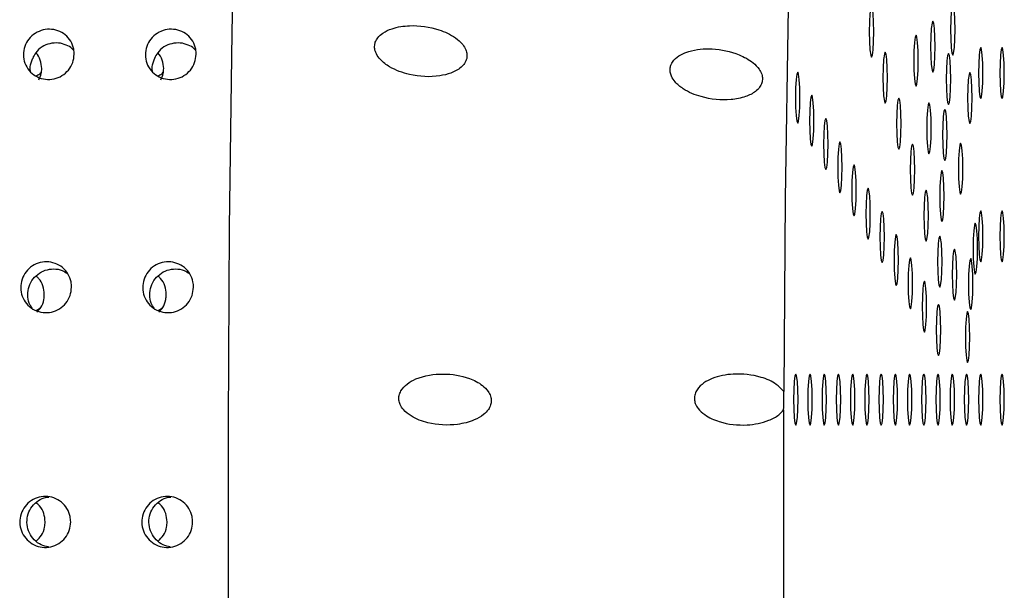
# Model space of a CAD drawing. Units: millimetres. Extents: x 0 to 420, y 0 to 297.
# Drawn here: x 132 to 133, y 135 to 136 of the extents above; entities that cross this region are included whole.
import ezdxf

# ---------------------------------------------------------------- set-up
doc = ezdxf.new("R2010")
doc.units = ezdxf.units.MM
doc.linetypes.add('SLD-Continua', pattern=[0])

msp = doc.modelspace()

# ---------------------------------------------------------------- linework, layer by layer
at = {"color": 7, "linetype": 'SLD-Continua', "lineweight": 25}
for p, q in [((132.29711, 135.3636), (132.30135, 135.36602)), ((132.41666, 135.3636), (132.42089, 135.36602))]:
    msp.add_line(p, q, dxfattribs=at)
at = {"color": 7, "linetype": 'SLD-Continua', "lineweight": 25, "flags": 128}
for points in [[(132.72716, 132.51963), (132.71554, 132.51626), (132.69874, 132.5233), (132.68204, 132.54439), (132.66551, 132.57942), (132.64925, 132.62819), (132.63334, 132.69045), (132.61787, 132.76587), (132.60292, 132.85404), (132.58858, 132.9545), (132.57491, 133.0667), (132.56199, 133.19006), (132.54989, 133.3239), (132.53868, 133.46752), (132.5284, 133.62015), (132.51913, 133.78097), (132.51091, 133.94914), (132.50377, 134.12374), (132.49777, 134.30385), (132.49293, 134.48851), (132.48927, 134.67673), (132.48682, 134.86752), (132.4856, 135.05984), (132.4856, 135.25267), (132.48682, 135.445), (132.48927, 135.63578), (132.49293, 135.824), (132.49777, 136.00866), (132.50377, 136.18877), (132.51091, 136.36338), (132.51913, 136.53154), (132.5284, 136.69236), (132.53868, 136.84499), (132.54989, 136.98861), (132.56199, 137.12245), (132.57491, 137.24581), (132.58858, 137.35801), (132.60292, 137.45847), (132.61787, 137.54664), (132.63334, 137.62206), (132.64925, 137.68432), (132.66551, 137.7331), (132.68204, 137.76812), (132.69874, 137.78921), (132.71554, 137.79626), (132.72716, 137.79289)], [(133.22241, 137.49254), (133.20593, 137.47447), (133.18964, 137.44113), (133.17363, 137.39273), (133.15802, 137.3296), (133.14291, 137.25216), (133.12839, 137.1609), (133.11457, 137.05644), (133.10153, 136.93946), (133.08936, 136.81073), (133.07814, 136.6711), (133.06794, 136.52149), (133.05884, 136.36289), (133.05089, 136.19633), (133.04414, 136.02293), (133.03863, 135.84381), (133.03442, 135.66017), (133.03151, 135.4732), (133.02994, 135.28415)], [(133.11606, 135.61187), (133.11689, 135.61378), (133.1176, 135.6192), (133.11807, 135.62731), (133.11824, 135.63687), (133.11807, 135.64644), (133.1176, 135.65455), (133.11689, 135.65997), (133.11606, 135.66187), (133.11522, 135.65997), (133.11452, 135.65455), (133.11405, 135.64644), (133.11388, 135.63687), (133.11405, 135.62731), (133.11452, 135.6192), (133.11522, 135.61378), (133.11606, 135.61187)], [(133.1957, 135.61402), (133.19654, 135.61592), (133.19724, 135.62134), (133.19772, 135.62945), (133.19788, 135.63902), (133.19772, 135.64858), (133.19724, 135.65669), (133.19654, 135.66211), (133.1957, 135.66402), (133.19487, 135.66211), (133.19416, 135.65669), (133.19369, 135.64858), (133.19352, 135.63902), (133.19369, 135.62945), (133.19416, 135.62134), (133.19487, 135.61592), (133.1957, 135.61402)], [(133.17617, 135.59727), (133.17701, 135.59917), (133.17771, 135.60459), (133.17818, 135.6127), (133.17835, 135.62227), (133.17818, 135.63183), (133.17771, 135.63994), (133.17701, 135.64536), (133.17617, 135.64727), (133.17534, 135.64536), (133.17463, 135.63994), (133.17416, 135.63183), (133.17399, 135.62227), (133.17416, 135.6127), (133.17463, 135.60459), (133.17534, 135.59917), (133.17617, 135.59727)], [(133.15967, 135.58359), (133.16051, 135.58549), (133.16121, 135.59091), (133.16169, 135.59902), (133.16185, 135.60859), (133.16169, 135.61815), (133.16121, 135.62627), (133.16051, 135.63168), (133.15967, 135.63359), (133.15884, 135.63168), (133.15813, 135.62627), (133.15766, 135.61815), (133.15749, 135.60859), (133.15766, 135.59902), (133.15813, 135.59091), (133.15884, 135.58549), (133.15967, 135.58359)], [(133.2231, 135.57126), (133.22393, 135.57316), (133.22464, 135.57858), (133.22511, 135.58669), (133.22528, 135.59626), (133.22511, 135.60582), (133.22464, 135.61393), (133.22393, 135.61935), (133.2231, 135.62126), (133.22226, 135.61935), (133.22156, 135.61393), (133.22109, 135.60582), (133.22092, 135.59626), (133.22109, 135.58669), (133.22156, 135.57858), (133.22226, 135.57316), (133.2231, 135.57126)], [(133.24184, 135.59626), (133.242, 135.58669), (133.24248, 135.57858), (133.24318, 135.57316), (133.24402, 135.57126), (133.24485, 135.57316), (133.24556, 135.57858), (133.24603, 135.58669), (133.2462, 135.59626), (133.24603, 135.60582), (133.24556, 135.61393), (133.24485, 135.61935), (133.24402, 135.62126), (133.24318, 135.61935), (133.24248, 135.61393), (133.242, 135.60582), (133.24184, 135.59626)], [(133.12944, 135.5668), (133.13027, 135.5687), (133.13098, 135.57412), (133.13145, 135.58223), (133.13162, 135.5918), (133.13145, 135.60136), (133.13098, 135.60947), (133.13027, 135.61489), (133.12944, 135.6168), (133.1286, 135.61489), (133.1279, 135.60947), (133.12743, 135.60136), (133.12726, 135.5918), (133.12743, 135.58223), (133.1279, 135.57412), (133.1286, 135.5687), (133.12944, 135.5668)], [(133.19148, 135.56559), (133.19232, 135.56749), (133.19302, 135.57291), (133.1935, 135.58102), (133.19366, 135.59059), (133.1935, 135.60016), (133.19302, 135.60827), (133.19232, 135.61369), (133.19148, 135.61559), (133.19065, 135.61369), (133.18994, 135.60827), (133.18947, 135.60016), (133.1893, 135.59059), (133.18947, 135.58102), (133.18994, 135.57291), (133.19065, 135.56749), (133.19148, 135.56559)], [(133.04366, 135.54727), (133.04449, 135.54917), (133.0452, 135.55459), (133.04567, 135.5627), (133.04584, 135.57227), (133.04567, 135.58184), (133.0452, 135.58995), (133.04449, 135.59537), (133.04366, 135.59727), (133.04283, 135.59537), (133.04212, 135.58995), (133.04165, 135.58184), (133.04148, 135.57227), (133.04165, 135.5627), (133.04212, 135.55459), (133.04283, 135.54917), (133.04366, 135.54727)], [(133.21243, 135.5469), (133.21326, 135.5488), (133.21397, 135.55422), (133.21444, 135.56233), (133.21461, 135.5719), (133.21444, 135.58146), (133.21397, 135.58958), (133.21326, 135.59499), (133.21243, 135.5969), (133.21159, 135.59499), (133.21089, 135.58958), (133.21041, 135.58146), (133.21025, 135.5719), (133.21041, 135.56233), (133.21089, 135.55422), (133.21159, 135.5488), (133.21243, 135.5469)], [(133.05746, 135.5245), (133.0583, 135.5264), (133.059, 135.53182), (133.05948, 135.53993), (133.05964, 135.5495), (133.05948, 135.55907), (133.059, 135.56718), (133.0583, 135.5726), (133.05746, 135.5745), (133.05663, 135.5726), (133.05592, 135.56718), (133.05545, 135.55907), (133.05528, 135.5495), (133.05545, 135.53993), (133.05592, 135.53182), (133.05663, 135.5264), (133.05746, 135.5245)], [(133.14282, 135.52172), (133.14365, 135.52362), (133.14436, 135.52904), (133.14483, 135.53715), (133.145, 135.54672), (133.14483, 135.55629), (133.14436, 135.5644), (133.14365, 135.56982), (133.14282, 135.57172), (133.14198, 135.56982), (133.14128, 135.5644), (133.14081, 135.55629), (133.14064, 135.54672), (133.14081, 135.53715), (133.14128, 135.52904), (133.14198, 135.52362), (133.14282, 135.52172)], [(133.17236, 135.51712), (133.17319, 135.51902), (133.1739, 135.52444), (133.17437, 135.53255), (133.17454, 135.54212), (133.17437, 135.55169), (133.1739, 135.5598), (133.17319, 135.56522), (133.17236, 135.56712), (133.17153, 135.56522), (133.17082, 135.5598), (133.17035, 135.55169), (133.17018, 135.54212), (133.17035, 135.53255), (133.17082, 135.52444), (133.17153, 135.51902), (133.17236, 135.51712)], [(133.18791, 135.51076), (133.18874, 135.51267), (133.18945, 135.51809), (133.18992, 135.5262), (133.19008, 135.53576), (133.18992, 135.54533), (133.18945, 135.55344), (133.18874, 135.55886), (133.18791, 135.56076), (133.18707, 135.55886), (133.18636, 135.55344), (133.18589, 135.54533), (133.18573, 135.53576), (133.18589, 135.5262), (133.18636, 135.51809), (133.18707, 135.51267), (133.18791, 135.51076)], [(133.07127, 135.50173), (133.0721, 135.50363), (133.07281, 135.50905), (133.07328, 135.51716), (133.07344, 135.52673), (133.07328, 135.5363), (133.07281, 135.54441), (133.0721, 135.54983), (133.07127, 135.55173), (133.07043, 135.54983), (133.06972, 135.54441), (133.06925, 135.5363), (133.06909, 135.52673), (133.06925, 135.51716), (133.06972, 135.50905), (133.07043, 135.50363), (133.07127, 135.50173)], [(133.08507, 135.47896), (133.0859, 135.48086), (133.08661, 135.48628), (133.08708, 135.49439), (133.08725, 135.50396), (133.08708, 135.51353), (133.08661, 135.52164), (133.0859, 135.52706), (133.08507, 135.52896), (133.08423, 135.52706), (133.08353, 135.52164), (133.08306, 135.51353), (133.08289, 135.50396), (133.08306, 135.49439), (133.08353, 135.48628), (133.08423, 135.48086), (133.08507, 135.47896)], [(133.1562, 135.47664), (133.15703, 135.47854), (133.15774, 135.48396), (133.15821, 135.49207), (133.15838, 135.50164), (133.15821, 135.51121), (133.15774, 135.51932), (133.15703, 135.52474), (133.1562, 135.52664), (133.15536, 135.52474), (133.15466, 135.51932), (133.15419, 135.51121), (133.15402, 135.50164), (133.15419, 135.49207), (133.15466, 135.48396), (133.15536, 135.47854), (133.1562, 135.47664)], [(133.20338, 135.47753), (133.20421, 135.47943), (133.20492, 135.48485), (133.20539, 135.49296), (133.20556, 135.50253), (133.20539, 135.5121), (133.20492, 135.52021), (133.20421, 135.52563), (133.20338, 135.52753), (133.20254, 135.52563), (133.20184, 135.52021), (133.20136, 135.5121), (133.2012, 135.50253), (133.20136, 135.49296), (133.20184, 135.48485), (133.20254, 135.47943), (133.20338, 135.47753)], [(133.09887, 135.45619), (133.09971, 135.45809), (133.10041, 135.46351), (133.10088, 135.47162), (133.10105, 135.48119), (133.10088, 135.49076), (133.10041, 135.49887), (133.09971, 135.50429), (133.09887, 135.50619), (133.09804, 135.50429), (133.09733, 135.49887), (133.09686, 135.49076), (133.09669, 135.48119), (133.09686, 135.47162), (133.09733, 135.46351), (133.09804, 135.45809), (133.09887, 135.45619)], [(133.18505, 135.45065), (133.18588, 135.45256), (133.18659, 135.45798), (133.18706, 135.46609), (133.18723, 135.47566), (133.18706, 135.48522), (133.18659, 135.49333), (133.18588, 135.49875), (133.18505, 135.50065), (133.18421, 135.49875), (133.1835, 135.49333), (133.18303, 135.48522), (133.18287, 135.47566), (133.18303, 135.46609), (133.1835, 135.45798), (133.18421, 135.45256), (133.18505, 135.45065)], [(133.11268, 135.43342), (133.11351, 135.43532), (133.11422, 135.44074), (133.11469, 135.44885), (133.11486, 135.45842), (133.11469, 135.46799), (133.11422, 135.4761), (133.11351, 135.48152), (133.11268, 135.48342), (133.11184, 135.48152), (133.11113, 135.4761), (133.11066, 135.46799), (133.1105, 135.45842), (133.11066, 135.44885), (133.11113, 135.44074), (133.11184, 135.43532), (133.11268, 135.43342)], [(133.16958, 135.43156), (133.17041, 135.43347), (133.17112, 135.43889), (133.17159, 135.447), (133.17176, 135.45656), (133.17159, 135.46613), (133.17112, 135.47424), (133.17041, 135.47966), (133.16958, 135.48156), (133.16874, 135.47966), (133.16804, 135.47424), (133.16757, 135.46613), (133.1674, 135.45656), (133.16757, 135.447), (133.16804, 135.43889), (133.16874, 135.43347), (133.16958, 135.43156)], [(133.12648, 135.41065), (133.12731, 135.41255), (133.12802, 135.41797), (133.12849, 135.42608), (133.12866, 135.43565), (133.12849, 135.44521), (133.12802, 135.45333), (133.12731, 135.45875), (133.12648, 135.46065), (133.12564, 135.45875), (133.12494, 135.45333), (133.12446, 135.44521), (133.1243, 135.43565), (133.12446, 135.42608), (133.12494, 135.41797), (133.12564, 135.41255), (133.12648, 135.41065)], [(133.2231, 135.41126), (133.22393, 135.41316), (133.22464, 135.41858), (133.22511, 135.42669), (133.22528, 135.43626), (133.22511, 135.44582), (133.22464, 135.45393), (133.22393, 135.45935), (133.2231, 135.46126), (133.22226, 135.45935), (133.22156, 135.45393), (133.22109, 135.44582), (133.22092, 135.43626), (133.22109, 135.42669), (133.22156, 135.41858), (133.22226, 135.41316), (133.2231, 135.41126)], [(133.24184, 135.43626), (133.242, 135.42669), (133.24248, 135.41858), (133.24318, 135.41316), (133.24402, 135.41126), (133.24485, 135.41316), (133.24556, 135.41858), (133.24603, 135.42669), (133.2462, 135.43626), (133.24603, 135.44582), (133.24556, 135.45393), (133.24485, 135.45935), (133.24402, 135.46126), (133.24318, 135.45935), (133.24248, 135.45393), (133.242, 135.44582), (133.24184, 135.43626)], [(133.21776, 135.39908), (133.2186, 135.40098), (133.2193, 135.4064), (133.21977, 135.41451), (133.21994, 135.42408), (133.21977, 135.43364), (133.2193, 135.44175), (133.2186, 135.44717), (133.21776, 135.44908), (133.21693, 135.44717), (133.21622, 135.44175), (133.21575, 135.43364), (133.21558, 135.42408), (133.21575, 135.41451), (133.21622, 135.4064), (133.21693, 135.40098), (133.21776, 135.39908)], [(133.14028, 135.38788), (133.14112, 135.38978), (133.14182, 135.3952), (133.14229, 135.40331), (133.14246, 135.41288), (133.14229, 135.42244), (133.14182, 135.43056), (133.14112, 135.43598), (133.14028, 135.43788), (133.13945, 135.43598), (133.13874, 135.43056), (133.13827, 135.42244), (133.1381, 135.41288), (133.13827, 135.40331), (133.13874, 135.3952), (133.13945, 135.38978), (133.14028, 135.38788)], [(133.18296, 135.38649), (133.18379, 135.38839), (133.1845, 135.39381), (133.18497, 135.40192), (133.18514, 135.41149), (133.18497, 135.42105), (133.1845, 135.42916), (133.18379, 135.43458), (133.18296, 135.43649), (133.18212, 135.43458), (133.18142, 135.42916), (133.18095, 135.42105), (133.18078, 135.41149), (133.18095, 135.40192), (133.18142, 135.39381), (133.18212, 135.38839), (133.18296, 135.38649)], [(133.19733, 135.37371), (133.19816, 135.37562), (133.19887, 135.38104), (133.19935, 135.38915), (133.19951, 135.39871), (133.19935, 135.40828), (133.19887, 135.41639), (133.19816, 135.42181), (133.19733, 135.42371), (133.1965, 135.42181), (133.19579, 135.41639), (133.19532, 135.40828), (133.19516, 135.39871), (133.19532, 135.38915), (133.19579, 135.38104), (133.1965, 135.37562), (133.19733, 135.37371)], [(133.15409, 135.36511), (133.15492, 135.36701), (133.15563, 135.37243), (133.1561, 135.38054), (133.15626, 135.39011), (133.1561, 135.39967), (133.15563, 135.40779), (133.15492, 135.4132), (133.15409, 135.41511), (133.15325, 135.4132), (133.15255, 135.40779), (133.15207, 135.39967), (133.15191, 135.39011), (133.15207, 135.38054), (133.15255, 135.37243), (133.15325, 135.36701), (133.15409, 135.36511)], [(133.21324, 135.36439), (133.21407, 135.3663), (133.21478, 135.37172), (133.21525, 135.37983), (133.21542, 135.38939), (133.21525, 135.39896), (133.21478, 135.40707), (133.21407, 135.41249), (133.21324, 135.41439), (133.2124, 135.41249), (133.2117, 135.40707), (133.21122, 135.39896), (133.21106, 135.38939), (133.21122, 135.37983), (133.2117, 135.37172), (133.2124, 135.3663), (133.21324, 135.36439)], [(133.16789, 135.34234), (133.16872, 135.34424), (133.16943, 135.34966), (133.1699, 135.35777), (133.17006, 135.36734), (133.1699, 135.3769), (133.16943, 135.38501), (133.16872, 135.39043), (133.16789, 135.39234), (133.16706, 135.39043), (133.16634, 135.38501), (133.16587, 135.3769), (133.16571, 135.36734), (133.16587, 135.35777), (133.16634, 135.34966), (133.16706, 135.34424), (133.16789, 135.34234)], [(133.18169, 135.31957), (133.18252, 135.32147), (133.18323, 135.32689), (133.1837, 135.335), (133.18387, 135.34457), (133.1837, 135.35413), (133.18323, 135.36224), (133.18252, 135.36766), (133.18169, 135.36957), (133.18086, 135.36766), (133.18015, 135.36224), (133.17968, 135.35413), (133.17951, 135.34457), (133.17968, 135.335), (133.18015, 135.32689), (133.18086, 135.32147), (133.18169, 135.31957)], [(133.21021, 135.31248), (133.21105, 135.31439), (133.21175, 135.31981), (133.21223, 135.32792), (133.21239, 135.33749), (133.21223, 135.34705), (133.21175, 135.35516), (133.21105, 135.36058), (133.21021, 135.36248), (133.20938, 135.36058), (133.20867, 135.35516), (133.2082, 135.34705), (133.20803, 135.33749), (133.2082, 135.32792), (133.20867, 135.31981), (133.20938, 135.31439), (133.21021, 135.31248)], [(133.04181, 135.25126), (133.04265, 135.25316), (133.04335, 135.25858), (133.04383, 135.26669), (133.04399, 135.27626), (133.04383, 135.28582), (133.04335, 135.29393), (133.04265, 135.29935), (133.04181, 135.30126), (133.04098, 135.29935), (133.04027, 135.29393), (133.0398, 135.28582), (133.03963, 135.27626), (133.0398, 135.26669), (133.04027, 135.25858), (133.04098, 135.25316), (133.04181, 135.25126)], [(133.05576, 135.25126), (133.05659, 135.25316), (133.0573, 135.25858), (133.05777, 135.26669), (133.05794, 135.27626), (133.05777, 135.28582), (133.0573, 135.29393), (133.05659, 135.29935), (133.05576, 135.30126), (133.05493, 135.29935), (133.05422, 135.29393), (133.05374, 135.28582), (133.05358, 135.27626), (133.05374, 135.26669), (133.05422, 135.25858), (133.05493, 135.25316), (133.05576, 135.25126)], [(133.0697, 135.25126), (133.07054, 135.25316), (133.07124, 135.25858), (133.07172, 135.26669), (133.07188, 135.27626), (133.07172, 135.28582), (133.07124, 135.29393), (133.07054, 135.29935), (133.0697, 135.30126), (133.06887, 135.29935), (133.06816, 135.29393), (133.06769, 135.28582), (133.06753, 135.27626), (133.06769, 135.26669), (133.06816, 135.25858), (133.06887, 135.25316), (133.0697, 135.25126)], [(133.08365, 135.25126), (133.08448, 135.25316), (133.08519, 135.25858), (133.08566, 135.26669), (133.08583, 135.27626), (133.08566, 135.28582), (133.08519, 135.29393), (133.08448, 135.29935), (133.08365, 135.30126), (133.08282, 135.29935), (133.08211, 135.29393), (133.08163, 135.28582), (133.08147, 135.27626), (133.08163, 135.26669), (133.08211, 135.25858), (133.08282, 135.25316), (133.08365, 135.25126)], [(133.09759, 135.25126), (133.09843, 135.25316), (133.09913, 135.25858), (133.09961, 135.26669), (133.09977, 135.27626), (133.09961, 135.28582), (133.09913, 135.29393), (133.09843, 135.29935), (133.09759, 135.30126), (133.09676, 135.29935), (133.09605, 135.29393), (133.09558, 135.28582), (133.09542, 135.27626), (133.09558, 135.26669), (133.09605, 135.25858), (133.09676, 135.25316), (133.09759, 135.25126)], [(133.11154, 135.25126), (133.11237, 135.25316), (133.11308, 135.25858), (133.11355, 135.26669), (133.11372, 135.27626), (133.11355, 135.28582), (133.11308, 135.29393), (133.11237, 135.29935), (133.11154, 135.30126), (133.11071, 135.29935), (133.11, 135.29393), (133.10952, 135.28582), (133.10936, 135.27626), (133.10952, 135.26669), (133.11, 135.25858), (133.11071, 135.25316), (133.11154, 135.25126)], [(133.12548, 135.25126), (133.12632, 135.25316), (133.12702, 135.25858), (133.1275, 135.26669), (133.12766, 135.27626), (133.1275, 135.28582), (133.12702, 135.29393), (133.12632, 135.29935), (133.12548, 135.30126), (133.12465, 135.29935), (133.12394, 135.29393), (133.12347, 135.28582), (133.12331, 135.27626), (133.12347, 135.26669), (133.12394, 135.25858), (133.12465, 135.25316), (133.12548, 135.25126)], [(133.13943, 135.25126), (133.14026, 135.25316), (133.14097, 135.25858), (133.14144, 135.26669), (133.14161, 135.27626), (133.14144, 135.28582), (133.14097, 135.29393), (133.14026, 135.29935), (133.13943, 135.30126), (133.1386, 135.29935), (133.13789, 135.29393), (133.13742, 135.28582), (133.13725, 135.27626), (133.13742, 135.26669), (133.13789, 135.25858), (133.1386, 135.25316), (133.13943, 135.25126)], [(133.15337, 135.25126), (133.15421, 135.25316), (133.15492, 135.25858), (133.15539, 135.26669), (133.15555, 135.27626), (133.15539, 135.28582), (133.15492, 135.29393), (133.15421, 135.29935), (133.15337, 135.30126), (133.15254, 135.29935), (133.15183, 135.29393), (133.15136, 135.28582), (133.1512, 135.27626), (133.15136, 135.26669), (133.15183, 135.25858), (133.15254, 135.25316), (133.15337, 135.25126)], [(133.16732, 135.25126), (133.16815, 135.25316), (133.16886, 135.25858), (133.16933, 135.26669), (133.1695, 135.27626), (133.16933, 135.28582), (133.16886, 135.29393), (133.16815, 135.29935), (133.16732, 135.30126), (133.16648, 135.29935), (133.16578, 135.29393), (133.16531, 135.28582), (133.16514, 135.27626), (133.16531, 135.26669), (133.16578, 135.25858), (133.16648, 135.25316), (133.16732, 135.25126)], [(133.18127, 135.25126), (133.1821, 135.25316), (133.18281, 135.25858), (133.18328, 135.26669), (133.18344, 135.27626), (133.18328, 135.28582), (133.18281, 135.29393), (133.1821, 135.29935), (133.18127, 135.30126), (133.18043, 135.29935), (133.17972, 135.29393), (133.17925, 135.28582), (133.17909, 135.27626), (133.17925, 135.26669), (133.17972, 135.25858), (133.18043, 135.25316), (133.18127, 135.25126)], [(133.19521, 135.25126), (133.19604, 135.25316), (133.19675, 135.25858), (133.19722, 135.26669), (133.19739, 135.27626), (133.19722, 135.28582), (133.19675, 135.29393), (133.19604, 135.29935), (133.19521, 135.30126), (133.19437, 135.29935), (133.19367, 135.29393), (133.1932, 135.28582), (133.19303, 135.27626), (133.1932, 135.26669), (133.19367, 135.25858), (133.19437, 135.25316), (133.19521, 135.25126)], [(133.20916, 135.25126), (133.20999, 135.25316), (133.2107, 135.25858), (133.21117, 135.26669), (133.21133, 135.27626), (133.21117, 135.28582), (133.2107, 135.29393), (133.20999, 135.29935), (133.20916, 135.30126), (133.20832, 135.29935), (133.20762, 135.29393), (133.20714, 135.28582), (133.20698, 135.27626), (133.20714, 135.26669), (133.20762, 135.25858), (133.20832, 135.25316), (133.20916, 135.25126)], [(133.2231, 135.25126), (133.22393, 135.25316), (133.22464, 135.25858), (133.22511, 135.26669), (133.22528, 135.27626), (133.22511, 135.28582), (133.22464, 135.29393), (133.22393, 135.29935), (133.2231, 135.30126), (133.22226, 135.29935), (133.22156, 135.29393), (133.22109, 135.28582), (133.22092, 135.27626), (133.22109, 135.26669), (133.22156, 135.25858), (133.22226, 135.25316), (133.2231, 135.25126)], [(133.24184, 135.27626), (133.242, 135.26669), (133.24248, 135.25858), (133.24318, 135.25316), (133.24402, 135.25126), (133.24485, 135.25316), (133.24556, 135.25858), (133.24603, 135.26669), (133.2462, 135.27626), (133.24603, 135.28582), (133.24556, 135.29393), (133.24485, 135.29935), (133.24402, 135.30126), (133.24318, 135.29935), (133.24248, 135.29393), (133.242, 135.28582), (133.24184, 135.27626)]]:
    msp.add_lwpolyline(points, dxfattribs=at)
at = {"color": 7, "linetype": 'SLD-Continua', "lineweight": 25}
for centre, radius, start, end in [((132.75748, 135.27629), 0.27257, 357.83551, 1.65289), ((160.02153, 135.15626), 26.9919, 179.767057, 180.232943)]:
    msp.add_arc(centre, radius, start, end, dxfattribs=at)
for points, knots in [([(132.33453, 135.61469), (132.33421, 135.61192), (132.33357, 135.60638), (132.32918, 135.599), (132.32277, 135.5934), (132.31483, 135.59019), (132.30632, 135.58974), (132.29817, 135.59211), (132.29131, 135.59703), (132.28653, 135.60394), (132.28435, 135.61205), (132.28501, 135.62046), (132.28846, 135.62821), (132.29429, 135.63443), (132.30185, 135.63843), (132.31029, 135.63976), (132.31865, 135.63826), (132.32601, 135.6341), (132.33147, 135.62776), (132.33423, 135.6209), (132.33445, 135.61641), (132.33453, 135.61469)], [0, 0, 0, 0, 0.05369, 0.107364, 0.161052, 0.214752, 0.268422, 0.322109, 0.375813, 0.429494, 0.483181, 0.536866, 0.590552, 0.644251, 0.697936, 0.751615, 0.805316, 0.859004, 0.912689, 0.966377, 1, 1, 1, 1]), ([(132.45407, 135.61469), (132.45376, 135.61192), (132.45312, 135.60638), (132.44872, 135.599), (132.44231, 135.5934), (132.43437, 135.59019), (132.42586, 135.58974), (132.41771, 135.59211), (132.41086, 135.59703), (132.40607, 135.60394), (132.40389, 135.61205), (132.40455, 135.62046), (132.40801, 135.62821), (132.41384, 135.63443), (132.4214, 135.63843), (132.42984, 135.63976), (132.4382, 135.63826), (132.44555, 135.6341), (132.45101, 135.62776), (132.45377, 135.6209), (132.45399, 135.61641), (132.45407, 135.61469)], [0, 0, 0, 0, 0.053691, 0.107366, 0.161054, 0.214754, 0.268424, 0.322113, 0.375816, 0.429498, 0.483185, 0.536872, 0.59057, 0.644248, 0.697934, 0.751614, 0.805315, 0.859004, 0.912689, 0.966377, 1, 1, 1, 1]), ([(132.62922, 135.62492), (132.62905, 135.62326), (132.62872, 135.61995), (132.63072, 135.61445), (132.63545, 135.60807), (132.64628, 135.6001), (132.66613, 135.59304), (132.68707, 135.59192), (132.70395, 135.59595), (132.71229, 135.60027), (132.71731, 135.60564), (132.71938, 135.61019), (132.71964, 135.61489), (132.71838, 135.61965), (132.71475, 135.62547), (132.70606, 135.63303), (132.68845, 135.64099), (132.66688, 135.64394), (132.64824, 135.64118), (132.63775, 135.63646), (132.63224, 135.63161), (132.62991, 135.62762), (132.62935, 135.62544), (132.62922, 135.62492)], [0, 0, 0, 0, 0.02093, 0.041781, 0.070431, 0.119588, 0.212571, 0.348544, 0.400725, 0.453247, 0.476541, 0.500051, 0.517593, 0.535112, 0.56034, 0.601786, 0.680198, 0.812159, 0.893084, 0.939578, 0.970899, 0.993045, 1, 1, 1, 1]), ([(132.3342, 135.61829), (132.33368, 135.61892), (132.33164, 135.62135), (132.32647, 135.62421), (132.31894, 135.62621), (132.31053, 135.62558), (132.30269, 135.62232), (132.29687, 135.61695), (132.29445, 135.61246), (132.29371, 135.61041), (132.29367, 135.61029)], [0, 0, 0, 0, 0.049559, 0.191705, 0.354491, 0.524057, 0.692339, 0.861368, 0.992077, 1, 1, 1, 1]), ([(132.45375, 135.61829), (132.45322, 135.61892), (132.45118, 135.62135), (132.44601, 135.62421), (132.43848, 135.62621), (132.43008, 135.62558), (132.42223, 135.62232), (132.41642, 135.61695), (132.414, 135.61246), (132.41325, 135.61041), (132.41321, 135.61029)], [0, 0, 0, 0, 0.049559, 0.191705, 0.354491, 0.524057, 0.692339, 0.861368, 0.992077, 1, 1, 1, 1]), ([(132.91875, 135.60159), (132.91865, 135.60017), (132.91845, 135.59735), (132.92005, 135.59245), (132.92407, 135.58643), (132.93369, 135.57866), (132.95232, 135.57105), (132.97364, 135.56897), (132.99165, 135.57236), (133.00115, 135.57695), (133.00636, 135.58201), (133.00871, 135.58643), (133.00936, 135.59091), (133.00849, 135.59562), (133.00551, 135.6012), (132.99826, 135.60839), (132.98277, 135.61664), (132.96099, 135.62105), (132.94138, 135.61948), (132.92898, 135.61459), (132.92298, 135.6102), (132.91968, 135.60543), (132.91901, 135.60266), (132.91875, 135.60159)], [0, 0, 0, 0, 0.017844, 0.035644, 0.062497, 0.107306, 0.191837, 0.326621, 0.394064, 0.444978, 0.471164, 0.492602, 0.510301, 0.528006, 0.551203, 0.587746, 0.655599, 0.778029, 0.884152, 0.92358, 0.963263, 0.985836, 1, 1, 1, 1]), ([(132.29197, 135.59714), (132.29187, 135.59749), (132.29101, 135.60049), (132.29177, 135.60518), (132.2932, 135.60903), (132.29367, 135.61029)], [0, 0, 0, 0, 0.082819, 0.698911, 1, 1, 1, 1]), ([(132.30268, 135.6008), (132.30232, 135.60351), (132.30159, 135.60895), (132.29908, 135.61439), (132.29692, 135.61623), (132.29688, 135.61626)], [0, 0, 0, 0, 0.495928, 0.991845, 1, 1, 1, 1]), ([(132.41152, 135.59714), (132.41141, 135.59749), (132.41055, 135.60049), (132.41132, 135.60518), (132.41274, 135.60903), (132.41321, 135.61029)], [0, 0, 0, 0, 0.0828189, 0.6989174, 1, 1, 1, 1]), ([(132.42223, 135.6008), (132.42187, 135.60352), (132.42115, 135.60897), (132.41858, 135.61434), (132.41646, 135.61623), (132.41643, 135.61626)], [0, 0, 0, 0, 0.496032, 0.992055, 1, 1, 1, 1]), ([(132.29995, 135.58981), (132.30086, 135.59172), (132.30251, 135.5952), (132.30263, 135.59905), (132.30268, 135.6008)], [0, 0, 0, 0, 0.548228, 1, 1, 1, 1]), ([(132.41949, 135.58981), (132.4204, 135.59172), (132.42206, 135.5952), (132.42217, 135.59905), (132.42223, 135.6008)], [0, 0, 0, 0, 0.548233, 1, 1, 1, 1]), ([(132.29701, 135.59352), (132.29833, 135.59411), (132.30047, 135.59505), (132.30186, 135.59687), (132.30239, 135.59757)], [0, 0, 0, 0, 0.620012, 1, 1, 1, 1]), ([(132.41655, 135.59352), (132.41788, 135.59411), (132.42001, 135.59505), (132.4214, 135.59687), (132.42193, 135.59757)], [0, 0, 0, 0, 0.620009, 1, 1, 1, 1]), ([(132.33191, 135.38635), (132.33161, 135.38355), (132.33102, 135.37795), (132.32667, 135.37049), (132.32031, 135.36482), (132.3124, 135.36158), (132.30389, 135.36112), (132.29572, 135.36352), (132.28883, 135.36849), (132.28399, 135.37547), (132.28174, 135.38368), (132.28235, 135.39218), (132.28574, 135.40003), (132.29152, 135.40633), (132.29905, 135.41038), (132.30748, 135.41172), (132.31585, 135.4102), (132.32324, 135.40599), (132.32875, 135.39957), (132.33156, 135.39263), (132.33181, 135.38809), (132.33191, 135.38635)], [0, 0, 0, 0, 0.053685, 0.107371, 0.161058, 0.214758, 0.26845, 0.322118, 0.375803, 0.429505, 0.483196, 0.536883, 0.590572, 0.644246, 0.697939, 0.751622, 0.805313, 0.859014, 0.912697, 0.96638, 1, 1, 1, 1]), ([(132.45145, 135.38635), (132.45116, 135.38355), (132.45056, 135.37795), (132.44622, 135.37049), (132.43986, 135.36482), (132.43194, 135.36158), (132.42343, 135.36112), (132.41527, 135.36352), (132.40838, 135.36849), (132.40353, 135.37547), (132.40128, 135.38368), (132.40189, 135.39218), (132.40528, 135.40003), (132.41106, 135.40633), (132.4186, 135.41038), (132.42702, 135.41172), (132.43539, 135.4102), (132.44278, 135.40599), (132.44829, 135.39957), (132.45111, 135.39263), (132.45136, 135.38809), (132.45145, 135.38635)], [0, 0, 0, 0, 0.053685, 0.107371, 0.161059, 0.214759, 0.268451, 0.322118, 0.375803, 0.429505, 0.483196, 0.536883, 0.590573, 0.644246, 0.697939, 0.751622, 0.805313, 0.859014, 0.912698, 0.96638, 1, 1, 1, 1]), ([(132.29339, 135.36578), (132.29267, 135.36673), (132.29026, 135.3699), (132.28878, 135.37677), (132.28927, 135.3852), (132.29269, 135.39306), (132.29846, 135.39935), (132.30601, 135.40342), (132.3144, 135.40469), (132.3222, 135.40352), (132.3263, 135.40084), (132.32805, 135.39969)], [0, 0, 0, 0, 0.05219, 0.174525, 0.296846, 0.419162, 0.541519, 0.663857, 0.786171, 0.908506, 1, 1, 1, 1]), ([(132.41294, 135.36578), (132.41222, 135.36673), (132.4098, 135.3699), (132.40832, 135.37677), (132.40882, 135.38519), (132.41223, 135.39306), (132.41801, 135.39935), (132.42555, 135.40342), (132.43394, 135.40469), (132.44175, 135.40352), (132.44584, 135.40084), (132.44759, 135.39969)], [0, 0, 0, 0, 0.0521912, 0.1745285, 0.2968572, 0.4191494, 0.5415085, 0.6638493, 0.7861666, 0.9085024, 1, 1, 1, 1]), ([(132.30522, 135.37937), (132.3049, 135.38215), (132.30427, 135.3877), (132.30103, 135.39397), (132.29798, 135.39646), (132.2971, 135.39717)], [0, 0, 0, 0, 0.415907, 0.831933, 1, 1, 1, 1]), ([(132.42477, 135.37937), (132.42445, 135.38215), (132.42381, 135.3877), (132.42058, 135.39397), (132.41752, 135.39646), (132.41664, 135.39717)], [0, 0, 0, 0, 0.415931, 0.83194, 1, 1, 1, 1]), ([(132.2978, 135.36192), (132.29918, 135.36334), (132.30252, 135.36677), (132.30485, 135.37311), (132.30512, 135.37763), (132.30522, 135.37937)], [0, 0, 0, 0, 0.304029, 0.731976, 1, 1, 1, 1]), ([(132.41734, 135.36192), (132.41873, 135.36334), (132.42206, 135.36677), (132.42439, 135.37311), (132.42466, 135.37763), (132.42477, 135.37937)], [0, 0, 0, 0, 0.30402, 0.73196, 1, 1, 1, 1]), ([(132.65467, 135.28462), (132.65402, 135.28322), (132.65273, 135.28041), (132.65258, 135.27569), (132.65401, 135.27076), (132.65784, 135.26504), (132.66686, 135.258), (132.68479, 135.25141), (132.70632, 135.25038), (132.72476, 135.25481), (132.73492, 135.26037), (132.74028, 135.26568), (132.74283, 135.27055), (132.74358, 135.27514), (132.7428, 135.27986), (132.73997, 135.28525), (132.73311, 135.29187), (132.71832, 135.29915), (132.69573, 135.30264), (132.67468, 135.29936), (132.6606, 135.29224), (132.65656, 135.28705), (132.65467, 135.28462)], [0, 0, 0, 0, 0.019535, 0.039188, 0.056957, 0.082818, 0.125313, 0.205117, 0.337632, 0.415668, 0.462716, 0.492696, 0.51415, 0.532015, 0.549903, 0.572469, 0.607454, 0.671784, 0.789893, 0.914902, 0.960125, 1, 1, 1, 1]), ([(133.02994, 135.28415), (133.02763, 135.28663), (133.02147, 135.29325), (133.00418, 135.30003), (132.9826, 135.30243), (132.96339, 135.29881), (132.9516, 135.29287), (132.94566, 135.2875), (132.94276, 135.28164), (132.94215, 135.27686), (132.94324, 135.27185), (132.94652, 135.26629), (132.95427, 135.25944), (132.97042, 135.25241), (132.9923, 135.25007), (133.01222, 135.25384), (133.02433, 135.25986), (133.02838, 135.26436), (133.02986, 135.26599)], [0, 0, 0, 0, 0.047181, 0.126116, 0.264605, 0.368413, 0.413715, 0.459432, 0.481486, 0.503706, 0.523412, 0.549647, 0.591233, 0.668238, 0.804308, 0.913618, 0.968633, 1, 1, 1, 1]), ([(132.33104, 135.15626), (132.33076, 135.15344), (132.33021, 135.14782), (132.32592, 135.14034), (132.3196, 135.13465), (132.31171, 135.1314), (132.3032, 135.13095), (132.29502, 135.13335), (132.28809, 135.13834), (132.2832, 135.14534), (132.28089, 135.15358), (132.28143, 135.16212), (132.28476, 135.16999), (132.29049, 135.17632), (132.298, 135.18039), (132.30641, 135.18173), (132.31479, 135.18021), (132.32221, 135.17598), (132.32777, 135.16953), (132.33064, 135.16256), (132.33092, 135.15801), (132.33104, 135.15626)], [0, 0, 0, 0, 0.053682, 0.107379, 0.161064, 0.21474, 0.268453, 0.322127, 0.375818, 0.429501, 0.483191, 0.536875, 0.59057, 0.644244, 0.697945, 0.751631, 0.805311, 0.858993, 0.9127, 0.966378, 1, 1, 1, 1]), ([(132.30916, 135.13174), (132.30678, 135.13227), (132.30166, 135.13341), (132.29507, 135.13838), (132.29017, 135.14533), (132.28786, 135.15358), (132.2884, 135.16211), (132.29173, 135.17002), (132.29748, 135.17624), (132.30381, 135.18003), (132.30813, 135.1805), (132.30967, 135.18066)], [0, 0, 0, 0, 0.1030273, 0.2218263, 0.340609, 0.4594069, 0.5781929, 0.6970018, 0.815808, 0.9345708, 1, 1, 1, 1]), ([(132.45058, 135.15626), (132.4503, 135.15344), (132.44976, 135.14782), (132.44546, 135.14034), (132.43914, 135.13465), (132.43125, 135.1314), (132.42275, 135.13095), (132.41456, 135.13335), (132.40763, 135.13834), (132.40274, 135.14534), (132.40043, 135.15358), (132.40097, 135.16212), (132.4043, 135.16999), (132.41004, 135.17632), (132.41754, 135.18039), (132.42596, 135.18173), (132.43434, 135.18021), (132.44175, 135.17598), (132.44732, 135.16953), (132.45019, 135.16257), (132.45047, 135.15801), (132.45058, 135.15626)], [0, 0, 0, 0, 0.053682, 0.107378, 0.161062, 0.214739, 0.26845, 0.322124, 0.375815, 0.429498, 0.483187, 0.536871, 0.590566, 0.644238, 0.697939, 0.751625, 0.805304, 0.858986, 0.912693, 0.966382, 1, 1, 1, 1]), ([(132.42871, 135.13174), (132.42633, 135.13227), (132.4212, 135.13341), (132.41461, 135.13838), (132.40971, 135.14533), (132.4074, 135.15358), (132.40794, 135.16211), (132.41127, 135.17002), (132.41702, 135.17624), (132.42335, 135.18003), (132.42768, 135.1805), (132.42921, 135.18066)], [0, 0, 0, 0, 0.103085, 0.221877, 0.340652, 0.459442, 0.57822, 0.697021, 0.815819, 0.934575, 1, 1, 1, 1]), ([(132.30607, 135.15626), (132.30578, 135.15905), (132.3052, 135.16463), (132.30171, 135.17131), (132.29826, 135.17408), (132.29699, 135.1751)], [0, 0, 0, 0, 0.387848, 0.775697, 1, 1, 1, 1]), ([(132.42562, 135.15626), (132.42532, 135.15905), (132.42474, 135.16463), (132.42125, 135.17131), (132.4178, 135.17408), (132.41654, 135.1751)], [0, 0, 0, 0, 0.387848, 0.775697, 1, 1, 1, 1]), ([(132.29729, 135.13732), (132.29914, 135.13918), (132.30297, 135.14304), (132.30566, 135.14996), (132.30596, 135.15451), (132.30607, 135.15626)], [0, 0, 0, 0, 0.364875, 0.75543, 1, 1, 1, 1]), ([(132.41683, 135.13732), (132.41868, 135.13918), (132.42251, 135.14304), (132.4252, 135.14996), (132.4255, 135.15451), (132.42562, 135.15626)], [0, 0, 0, 0, 0.364874, 0.75543, 1, 1, 1, 1])]:
    msp.add_open_spline(points, degree=3, knots=knots, dxfattribs=at)

doc.saveas('drawing.dxf')
